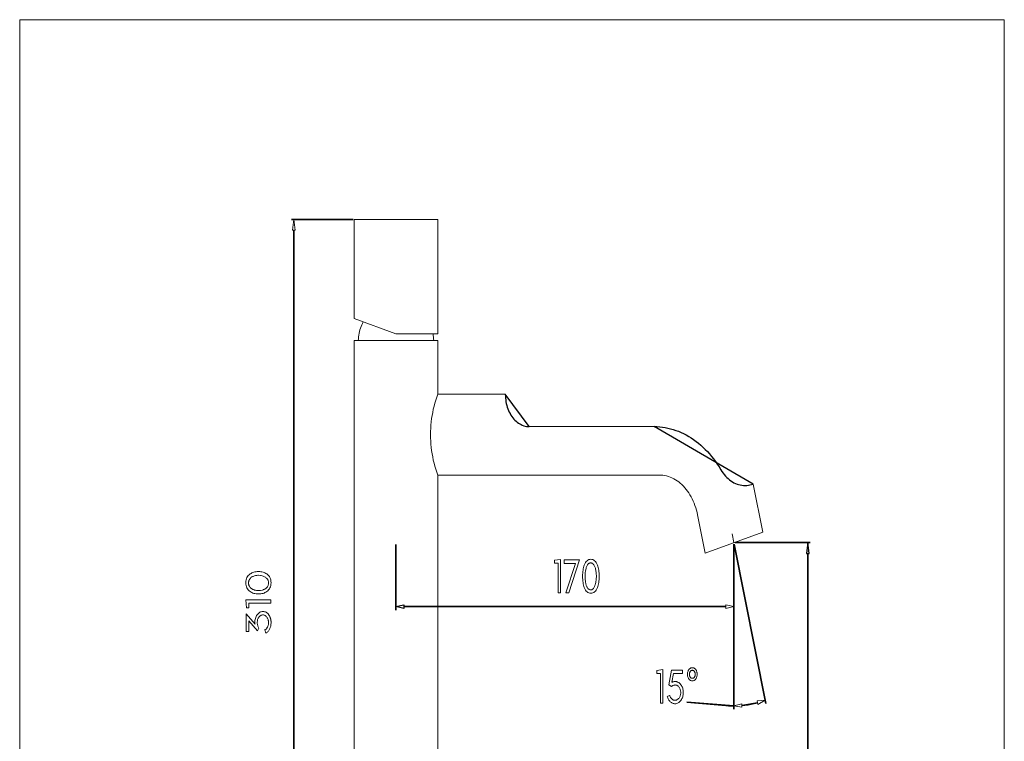
# Model space of a CAD drawing. Units: millimetres. Extents: x -475 to -187, y -204 to 219.
# Drawn here: x -475 to -187, y 8 to 219 of the extents above; entities that cross this region are included whole.
import ezdxf

# ---------------------------------------------------------------- set-up
doc = ezdxf.new("R2010")
doc.units = ezdxf.units.MM
doc.header["$MEASUREMENT"] = 0
doc.layers.add('Layer 1', color=7, linetype='Continuous')

msp = doc.modelspace()

# ---------------------------------------------------------------- linework, layer by layer
at = {"layer": 'Layer 1', "color": 250, "lineweight": 9}
msp.add_lwpolyline([(-475.0519, -203.7362), (-186.6995, -203.7362), (-186.6995, 218.9114), (-475.0519, 218.9114), (-475.0519, -203.7362)], close=True, dxfattribs=at)
at = {"layer": 'Layer 1', "color": 7}
for points in [[(-377.4357, 160.418), (-395.4763, 160.418), (-377.4357, 160.418)], [(-394.7438, 157.2701), (-394.7438, -80.6662), (-394.7438, 157.2701)], [(-332.8325, 109.2106), (-332.8216, 108.6606), (-332.7829, 108.1075), (-332.7283, 107.5663), (-332.6437, 107.0286), (-332.5418, 106.5017), (-332.4074, 105.9693), (-332.265, 105.4614), (-332.0862, 104.9687), (-331.8974, 104.4827), (-331.6805, 104.0107), (-331.4506, 103.5684), (-331.1978, 103.1309), (-330.9298, 102.7192), (-330.6412, 102.3374), (-330.3344, 101.9619), (-330.0188, 101.6209), (-329.6844, 101.309), (-329.3362, 101.0185), (-328.9772, 100.7586), (-328.6125, 100.5298), (-328.2365, 100.3215), (-327.8501, 100.1535), (-327.4582, 100.0132), (-327.0571, 99.9027), (-326.6599, 99.8165), (-326.251, 99.7688), (-325.8452, 99.7533), (-332.8325, 109.2106)], [(-289.2133, 99.7493), (-288.4127, 99.7378), (-287.6145, 99.6869), (-286.8215, 99.5979), (-286.0265, 99.4827), (-285.2368, 99.3234), (-284.447, 99.1414), (-283.6658, 98.9149), (-282.8954, 98.6542), (-282.1274, 98.3653), (-281.3571, 98.0387), (-280.6079, 97.6898), (-279.8592, 97.3036), (-279.1303, 96.8843), (-278.3981, 96.4313), (-277.6853, 95.9454), (-276.9833, 95.4336), (-276.2893, 94.892), (-275.6143, 94.3205), (-274.9514, 93.7154), (-274.3038, 93.0879), (-273.6705, 92.4343), (-273.0508, 91.7401), (-272.4478, 91.0312), (-271.8632, 90.2933), (-271.2957, 89.5315), (-270.7447, 88.7571), (-270.2207, 87.9357), (-269.7022, 87.1084), (-269.3951, 86.6141), (-269.0666, 86.1404), (-268.729, 85.6938), (-268.3591, 85.2706), (-267.9836, 84.8772), (-267.5887, 84.5065), (-267.1745, 84.1727), (-266.7634, 83.8528), (-266.3295, 83.5786), (-265.888, 83.3263), (-265.4388, 83.1073), (-264.9779, 82.9222), (-264.5146, 82.7692), (-264.0458, 82.6583), (-263.5687, 82.5721), (-263.0881, 82.5212), (-262.614, 82.5026), (-262.1345, 82.5212), (-261.6572, 82.5721), (-261.183, 82.6583), (-260.7113, 82.7692), (-260.248, 82.9222), (-289.2133, 99.7493)], [(-364.849, 65.2649), (-364.849, 46.0393), (-364.849, 65.2649)], [(-265.8897, 65.2903), (-265.8897, 46.0393), (-265.8897, 65.2903)], [(-265.888, 65.7819), (-265.888, 65.7119), (-265.888, 65.7819)], [(-265.888, 65.2264), (-265.888, 16.9749), (-265.888, 65.2264)], [(-265.7978, 65.3062), (-256.5597, 18.639), (-265.7978, 65.3062)], [(-265.5298, 65.7819), (-243.5133, 65.7819), (-265.5298, 65.7819)], [(-244.6274, 62.6328), (-243.8538, 62.6328), (-244.241, 65.7839), (-244.6274, 62.6328)], [(-244.2425, -80.6662), (-244.2425, 62.6268), (-244.2425, -80.6662)], [(-362.5185, 47.5473), (-362.5185, 46.4895), (-364.8496, 47.0203), (-362.5185, 47.5473)], [(-268.2208, 47.0227), (-362.5177, 47.0227), (-268.2208, 47.0227)], [(-279.6845, 19.0912), (-268.2193, 18.0704), (-267.4434, 18.0076), (-266.6724, 17.9738), (-265.888, 17.9627), (-279.6845, 19.0912)], [(-263.5655, 18.0676), (-262.6498, 18.1666), (-261.7341, 18.2937), (-260.824, 18.461), (-259.9183, 18.6565), (-259.0111, 18.8798), (-263.5655, 18.0676)]]:
    msp.add_lwpolyline(points, close=True, dxfattribs=at)
at = {"layer": 'Layer 1', "color": 7, "lineweight": 9}
for points in [[(-377.4357, 160.418), (-395.4763, 160.418)], [(-364.8481, 126.935), (-377.0705, 131.37), (-377.0705, 160.4208), (-352.6266, 160.4208), (-352.6266, 126.935)], [(-394.7438, 157.2701), (-394.7438, -80.6662)], [(-374.4236, 130.4083), (-374.6599, 129.978), (-374.8792, 129.5214), (-375.0765, 129.0648), (-375.2547, 128.5868), (-375.4109, 128.0933), (-375.5453, 127.5886), (-375.6634, 127.08), (-375.7567, 126.5607), (-375.8331, 126.0294), (-375.8774, 125.4989), (-375.9076, 124.9645)], [(-364.8481, 126.935), (-352.6266, 126.935)], [(-353.7895, 124.9645), (-353.8165, 125.458), (-353.8579, 125.9626), (-353.9207, 126.4482), (-354.0032, 126.935)], [(-377.0705, -75.9328), (-377.0705, 124.9676)], [(-377.0705, 124.9645), (-352.6266, 124.9645)], [(-352.6266, 85.5738), (-352.9281, 86.4198), (-353.2079, 87.2844), (-353.4683, 88.1642), (-353.7038, 89.0507), (-353.9154, 89.9495), (-354.0986, 90.8555), (-354.2604, 91.7798), (-354.4034, 92.7033), (-354.5132, 93.6311), (-354.6033, 94.5661), (-354.6614, 95.5095), (-354.6996, 96.448), (-354.7213, 97.387), (-354.6996, 98.3383), (-354.6614, 99.2737), (-354.6033, 100.2123), (-354.5132, 101.1508), (-354.4034, 102.0827), (-354.2604, 103.0077), (-354.0986, 103.9264), (-353.9154, 104.832), (-353.7038, 105.7265), (-353.4683, 106.6174), (-353.2079, 107.5019), (-352.9281, 108.3622), (-352.6266, 109.213), (-352.6266, 124.9645)], [(-332.831, 109.213), (-352.6266, 109.213)], [(-332.8325, 109.2106), (-332.8216, 108.6606), (-332.7829, 108.1075), (-332.7283, 107.5663), (-332.6437, 107.0286), (-332.5418, 106.5017), (-332.4074, 105.9693), (-332.265, 105.4614), (-332.0862, 104.9687), (-331.8974, 104.4827), (-331.6805, 104.0107), (-331.4506, 103.5684), (-331.1978, 103.1309), (-330.9298, 102.7192), (-330.6412, 102.3374), (-330.3344, 101.9619), (-330.0188, 101.6209), (-329.6844, 101.309), (-329.3362, 101.0185), (-328.9772, 100.7586), (-328.6125, 100.5298), (-328.2365, 100.3215), (-327.8501, 100.1535), (-327.4582, 100.0132), (-327.0571, 99.9027), (-326.6599, 99.8165), (-326.251, 99.7688), (-325.8452, 99.7533)], [(-289.2142, 99.7517), (-325.8438, 99.7517)], [(-289.2133, 99.7493), (-288.4127, 99.7378), (-287.6145, 99.6869), (-286.8215, 99.5979), (-286.0265, 99.4827), (-285.2368, 99.3234), (-284.447, 99.1414), (-283.6658, 98.9149), (-282.8954, 98.6542), (-282.1274, 98.3653), (-281.3571, 98.0387), (-280.6079, 97.6898), (-279.8592, 97.3036), (-279.1303, 96.8843), (-278.3981, 96.4313), (-277.6853, 95.9454), (-276.9833, 95.4336), (-276.2893, 94.892), (-275.6143, 94.3205), (-274.9514, 93.7154), (-274.3038, 93.0879), (-273.6705, 92.4343), (-273.0508, 91.7401), (-272.4478, 91.0312), (-271.8632, 90.2933), (-271.2957, 89.5315), (-270.7447, 88.7571), (-270.2207, 87.9357), (-269.7022, 87.1084), (-269.3951, 86.6141), (-269.0666, 86.1404), (-268.729, 85.6938), (-268.3591, 85.2706), (-267.9836, 84.8772), (-267.5887, 84.5065), (-267.1745, 84.1727), (-266.7634, 83.8528), (-266.3295, 83.5786), (-265.888, 83.3263), (-265.4388, 83.1073), (-264.9779, 82.9222), (-264.5146, 82.7692), (-264.0458, 82.6583), (-263.5687, 82.5721), (-263.0881, 82.5212), (-262.614, 82.5026), (-262.1345, 82.5212), (-261.6572, 82.5721), (-261.183, 82.6583), (-260.7113, 82.7692), (-260.248, 82.9222)], [(-276.5371, 73.8945), (-276.6856, 74.5986), (-276.8659, 75.3043), (-277.0634, 75.983), (-277.291, 76.651), (-277.5405, 77.3046), (-277.8094, 77.9535), (-278.0971, 78.5706), (-278.416, 79.1758), (-278.7501, 79.7536), (-279.1038, 80.3178), (-279.4714, 80.8491), (-279.8663, 81.3613), (-280.2667, 81.8628), (-280.6942, 82.3194), (-281.1357, 82.7573), (-281.5858, 83.1578), (-282.0543, 83.5357), (-282.534, 83.8818), (-283.0223, 84.1965), (-283.5266, 84.4866), (-284.0395, 84.7349), (-284.5603, 84.9606), (-285.0873, 85.143), (-285.6114, 85.2948), (-286.1539, 85.4244), (-286.6941, 85.5066), (-287.2343, 85.5587), (-287.783, 85.5738), (-352.6266, 85.5738)], [(-352.6266, -75.9328), (-352.6266, 85.5738)], [(-257.4575, 68.8456), (-260.2433, 82.9234)], [(-274.324, 62.7222), (-276.5371, 73.8945)], [(-274.324, 62.7222), (-257.4575, 68.8456)], [(-265.8897, 65.7839), (-266.3994, 68.3337)], [(-364.849, 65.2649), (-364.849, 46.0393)], [(-265.8897, 65.2903), (-265.8897, 46.0393)], [(-265.888, 65.7819), (-265.888, 65.7119)], [(-265.888, 65.2264), (-265.888, 16.9749)], [(-265.7978, 65.3062), (-256.5597, 18.639)], [(-265.5298, 65.7819), (-243.5133, 65.7819)], [(-244.2425, -80.6662), (-244.2425, 62.6268)], [(-268.2208, 47.0227), (-362.5177, 47.0227)], [(-279.6845, 19.0912), (-268.2193, 18.0704), (-267.4434, 18.0076), (-266.6724, 17.9738), (-265.888, 17.9627)], [(-263.5655, 18.0676), (-262.6498, 18.1666), (-261.7341, 18.2937), (-260.824, 18.461), (-259.9183, 18.6565), (-259.0111, 18.8798)]]:
    msp.add_lwpolyline(points, dxfattribs=at)
at = {"layer": 'Layer 1', "color": 7, "lineweight": 18}
for points in [[(-395.1357, 157.2721), (-394.3569, 157.2721), (-394.7438, 160.4196), (-395.1357, 157.2721)], [(-244.6265, 62.6328), (-243.8529, 62.6328), (-244.2425, 65.7839), (-244.6265, 62.6328)], [(-364.8496, 47.0227), (-362.5185, 46.4887), (-362.5185, 47.5469), (-364.8496, 47.0227)], [(-268.2199, 46.4887), (-265.8889, 47.0227), (-268.2199, 47.5469), (-268.2199, 46.4887)], [(-265.8897, 17.9647), (-263.5561, 17.5419), (-263.581, 18.5917), (-265.8897, 17.9647)], [(-259.0983, 19.392), (-258.9257, 18.3704), (-256.7432, 19.5915), (-259.0983, 19.392)]]:
    msp.add_lwpolyline(points, close=True, dxfattribs=at)
at = {"layer": 'Layer 1', "color": 7, "lineweight": 9}
for points in [[(-395.1349, 157.2725), (-394.3592, 157.2725), (-394.7432, 160.4208), (-395.1349, 157.2725)], [(-395.1349, 157.2725), (-394.3592, 157.2725), (-394.7432, 160.4208), (-395.1349, 157.2725)], [(-244.6274, 62.6328), (-243.8538, 62.6328), (-244.241, 65.7839), (-244.6274, 62.6328)], [(-244.6274, 62.6328), (-243.8538, 62.6328), (-244.241, 65.7839), (-244.6274, 62.6328)], [(-317.3894, 51.0516), (-316.6528, 51.0516), (-316.6528, 60.8569), (-318.4216, 60.6006), (-318.4216, 59.7309), (-317.3894, 59.7309), (-317.3894, 51.0516)], [(-314.2624, 51.0516), (-311.114, 60.7001), (-315.6104, 60.7001), (-315.6104, 59.7023), (-312.2616, 59.7023), (-315.0836, 51.0516), (-314.2624, 51.0516)], [(-307.7865, 50.9234), (-307.4791, 50.9498), (-307.1912, 51.029), (-306.923, 51.1609), (-306.6743, 51.3456), (-306.4452, 51.5831), (-306.2357, 51.8734), (-306.0458, 52.2165), (-305.8755, 52.6123), (-305.7557, 52.9576), (-305.6519, 53.3221), (-305.564, 53.7058), (-305.4922, 54.1086), (-305.4364, 54.5306), (-305.3965, 54.9717), (-305.3726, 55.432), (-305.3646, 55.9114), (-305.3726, 56.3909), (-305.3965, 56.8513), (-305.4364, 57.2924), (-305.4922, 57.7144), (-305.564, 58.1172), (-305.6519, 58.5008), (-305.7557, 58.8654), (-305.8755, 59.2108), (-306.0458, 59.6067), (-306.2357, 59.9497), (-306.4452, 60.24), (-306.6743, 60.4776), (-306.923, 60.6623), (-307.1912, 60.7942), (-307.4791, 60.8734), (-307.7865, 60.8998), (-308.0939, 60.8734), (-308.3818, 60.7942), (-308.65, 60.6623), (-308.8987, 60.4776), (-309.1278, 60.24), (-309.3373, 59.9497), (-309.5272, 59.6067), (-309.6975, 59.2108), (-309.8172, 58.8654), (-309.921, 58.5008), (-310.0088, 58.1172), (-310.0806, 57.7144), (-310.1365, 57.2924), (-310.1765, 56.8513), (-310.2004, 56.3909), (-310.2084, 55.9114), (-310.2004, 55.432), (-310.1765, 54.9717), (-310.1365, 54.5306), (-310.0806, 54.1086), (-310.0088, 53.7058), (-309.921, 53.3221), (-309.8172, 52.9576), (-309.6975, 52.6123), (-309.5272, 52.2165), (-309.3373, 51.8734), (-309.1278, 51.5831), (-308.8987, 51.3456), (-308.65, 51.1609), (-308.3818, 51.029), (-308.0939, 50.9498), (-307.7865, 50.9234)], [(-307.2127, 59.6171), (-307.091, 59.5053), (-306.9776, 59.3783), (-306.8725, 59.2362), (-306.7755, 59.079), (-306.6869, 58.9067), (-306.6064, 58.7192), (-306.5342, 58.5166), (-306.4703, 58.2988), (-306.3988, 58.0098), (-306.3368, 57.7166), (-306.2843, 57.4192), (-306.2413, 57.1175), (-306.2079, 56.8117), (-306.184, 56.5017), (-306.1697, 56.1874), (-306.1649, 55.869), (-306.1967, 55.1635), (-306.2331, 54.7803), (-306.2808, 54.4183), (-306.3397, 54.0775), (-306.4097, 53.7578), (-306.491, 53.4593), (-306.5835, 53.1819), (-306.6871, 52.9257), (-306.802, 52.6907), (-306.9068, 52.5136), (-307.0173, 52.3601), (-307.1333, 52.2302), (-307.2549, 52.1239), (-307.3821, 52.0413), (-307.5148, 51.9822), (-307.6531, 51.9468), (-307.797, 51.935), (-307.9577, 51.9467), (-308.1106, 51.9818), (-308.2559, 52.0402), (-308.3933, 52.1221), (-308.5231, 52.2273), (-308.645, 52.3559), (-308.7593, 52.5079), (-308.8657, 52.6833), (-308.954, 52.8562), (-309.0343, 53.0397), (-309.1066, 53.2339), (-309.1711, 53.4386), (-309.2282, 53.6503), (-309.2779, 53.8645), (-309.3203, 54.0814), (-309.3556, 54.3008), (-309.445, 55.1561), (-309.4714, 56.1085), (-309.4641, 56.3937), (-309.4424, 56.7111), (-309.4062, 57.061), (-309.3556, 57.4435), (-309.1762, 58.3057), (-309.1141, 58.5142), (-309.0434, 58.712), (-308.9641, 58.899), (-308.8762, 59.0753), (-308.7796, 59.238), (-308.6736, 59.3836), (-308.5585, 59.5123), (-308.4341, 59.624), (-308.3682, 59.6725), (-308.2993, 59.7146), (-308.2274, 59.7501), (-308.1525, 59.7793), (-308.0746, 59.8019), (-307.9937, 59.8181), (-307.9099, 59.8278), (-307.823, 59.831), (-307.7364, 59.8276), (-307.6527, 59.8176), (-307.572, 59.8009), (-307.4942, 59.7775), (-307.4194, 59.7474), (-307.3475, 59.7106), (-307.2786, 59.6672), (-307.2127, 59.6171)], [(-401.4417, 54.0213), (-401.4612, 54.4373), (-401.5197, 54.8269), (-401.6171, 55.1899), (-401.7536, 55.5265), (-401.929, 55.8366), (-402.1435, 56.1202), (-402.397, 56.3773), (-402.6896, 56.6079), (-402.9447, 56.77), (-403.2139, 56.9104), (-403.4974, 57.0292), (-403.795, 57.1264), (-404.1067, 57.202), (-404.4326, 57.2559), (-404.7726, 57.2883), (-405.1267, 57.2991), (-405.481, 57.2883), (-405.8211, 57.2559), (-406.1471, 57.202), (-406.4589, 57.1264), (-406.7565, 57.0292), (-407.0399, 56.9104), (-407.3093, 56.77), (-407.5645, 56.6079), (-407.8569, 56.3773), (-408.1104, 56.1202), (-408.3248, 55.8366), (-408.5003, 55.5265), (-408.6368, 55.1899), (-408.7343, 54.8269), (-408.7928, 54.4373), (-408.8123, 54.0213), (-408.7928, 53.6051), (-408.7343, 53.2155), (-408.6368, 52.8523), (-408.5003, 52.5157), (-408.3248, 52.2057), (-408.1104, 51.9221), (-407.8569, 51.6651), (-407.5645, 51.4346), (-407.3093, 51.2726), (-407.0399, 51.1321), (-406.7565, 51.0132), (-406.4589, 50.916), (-406.1471, 50.8403), (-405.8211, 50.7862), (-405.481, 50.7538), (-405.1267, 50.743), (-404.7726, 50.7538), (-404.4326, 50.7862), (-404.1067, 50.8403), (-403.795, 50.916), (-403.4974, 51.0132), (-403.2139, 51.1321), (-402.9447, 51.2726), (-402.6896, 51.4346), (-402.397, 51.6651), (-402.1435, 51.9221), (-401.929, 52.2057), (-401.7536, 52.5157), (-401.6171, 52.8523), (-401.5197, 53.2155), (-401.4612, 53.6051), (-401.4417, 54.0213)], [(-407.8648, 54.7977), (-407.7822, 54.9624), (-407.6883, 55.1159), (-407.5834, 55.2582), (-407.4672, 55.3894), (-407.3399, 55.5095), (-407.2014, 55.6184), (-407.0517, 55.7162), (-406.8908, 55.8029), (-406.6772, 55.8996), (-406.4605, 55.9835), (-406.2407, 56.0545), (-406.0179, 56.1126), (-405.7919, 56.1578), (-405.5629, 56.1901), (-405.3307, 56.2095), (-405.0955, 56.216), (-404.5742, 56.1731), (-404.2911, 56.1237), (-404.0237, 56.0592), (-403.7719, 55.9796), (-403.5358, 55.8847), (-403.3152, 55.7747), (-403.1104, 55.6496), (-402.9211, 55.5093), (-402.7475, 55.3538), (-402.6166, 55.2119), (-402.5031, 55.0624), (-402.4071, 54.9054), (-402.3285, 54.7408), (-402.2674, 54.5687), (-402.2237, 54.389), (-402.1975, 54.2018), (-402.1888, 54.007), (-402.1975, 53.7895), (-402.2234, 53.5824), (-402.2666, 53.3859), (-402.3272, 53.1998), (-402.405, 53.0243), (-402.5001, 52.8592), (-402.6124, 52.7047), (-402.742, 52.5606), (-402.8697, 52.4411), (-403.0052, 52.3324), (-403.1486, 52.2344), (-403.2999, 52.147), (-403.4563, 52.0699), (-403.6145, 52.0026), (-403.7746, 51.9452), (-403.9367, 51.8975), (-404.5688, 51.7763), (-405.2725, 51.7408), (-405.4832, 51.7506), (-405.7177, 51.78), (-405.9761, 51.8289), (-406.2587, 51.8975), (-406.419, 51.9448), (-406.5787, 52.0011), (-406.7376, 52.0662), (-406.8959, 52.1401), (-407.0499, 52.2242), (-407.1959, 52.3199), (-407.3341, 52.4272), (-407.4643, 52.5463), (-407.5845, 52.6772), (-407.6922, 52.8206), (-407.7873, 52.9765), (-407.8698, 53.1448), (-407.9057, 53.234), (-407.9368, 53.3273), (-407.9631, 53.4246), (-407.9846, 53.5259), (-408.0014, 53.6313), (-408.0133, 53.7407), (-408.0205, 53.8541), (-408.0229, 53.9715), (-408.0204, 54.0888), (-408.013, 54.202), (-408.0006, 54.3113), (-407.9833, 54.4166), (-407.9611, 54.5179), (-407.9339, 54.6152), (-407.9018, 54.7084), (-407.8648, 54.7977)], [(-401.5362, 48.0498), (-401.5362, 49.0471), (-408.7808, 49.0471), (-408.5913, 46.6527), (-407.9487, 46.6527), (-407.9487, 48.0498), (-401.5362, 48.0498)], [(-362.5185, 47.5473), (-362.5185, 46.4895), (-364.8496, 47.0203), (-362.5185, 47.5473)], [(-362.5185, 47.5473), (-362.5185, 46.4895), (-364.8496, 47.0203), (-362.5185, 47.5473)], [(-268.2193, 47.5473), (-268.2193, 46.4895), (-265.8889, 47.0203), (-268.2193, 47.5473)], [(-268.2193, 47.5473), (-268.2193, 46.4895), (-265.8889, 47.0203), (-268.2193, 47.5473)], [(-401.6154, 43.6101), (-401.6635, 43.7558), (-401.716, 43.897), (-401.7727, 44.0338), (-401.8338, 44.1661), (-401.8991, 44.294), (-401.9687, 44.4174), (-402.0426, 44.5363), (-402.1208, 44.6508), (-402.2975, 44.8763), (-402.4841, 45.0716), (-402.6805, 45.2369), (-402.8869, 45.3722), (-403.103, 45.4774), (-403.3291, 45.5525), (-403.565, 45.5976), (-403.8108, 45.6126), (-404.0566, 45.5973), (-404.293, 45.5516), (-404.5199, 45.4753), (-404.7373, 45.3686), (-404.9451, 45.2313), (-405.1434, 45.0635), (-405.3321, 44.8653), (-405.5113, 44.6365), (-405.6659, 44.4001), (-405.802, 44.1485), (-405.9198, 43.8817), (-406.0192, 43.5998), (-406.1002, 43.3027), (-406.1627, 42.9905), (-406.2069, 42.6631), (-406.2327, 42.3205), (-406.0427, 41.893), (-408.6965, 44.9288), (-408.6965, 39.7126), (-407.9592, 39.7126), (-407.9592, 42.9046), (-405.4324, 39.969), (-404.9798, 40.7242), (-405.0982, 40.8992), (-405.2008, 41.0823), (-405.2876, 41.2734), (-405.3586, 41.4725), (-405.4138, 41.6796), (-405.4533, 41.8947), (-405.4769, 42.1179), (-405.4848, 42.349), (-405.4772, 42.5798), (-405.4542, 42.8019), (-405.416, 43.0154), (-405.3625, 43.2201), (-405.2936, 43.4162), (-405.2095, 43.6035), (-405.11, 43.7822), (-404.9953, 43.9522), (-404.8699, 44.1075), (-404.7384, 44.2422), (-404.6007, 44.3561), (-404.457, 44.4494), (-404.3071, 44.522), (-404.1511, 44.5738), (-403.9891, 44.6049), (-403.8209, 44.6153), (-403.6567, 44.6047), (-403.498, 44.573), (-403.3449, 44.52), (-403.1974, 44.446), (-403.0554, 44.3507), (-402.919, 44.2343), (-402.7881, 44.0967), (-402.6628, 43.9379), (-402.558, 43.7781), (-402.4643, 43.6048), (-402.3817, 43.4182), (-402.3104, 43.2182), (-402.2795, 43.1122), (-402.2527, 43.0009), (-402.2301, 42.8842), (-402.2116, 42.7622), (-402.1869, 42.5023), (-402.1787, 42.2209), (-402.1832, 42.0747), (-402.1968, 41.9285), (-402.2194, 41.7824), (-402.2511, 41.6363), (-402.2918, 41.4902), (-402.3416, 41.3441), (-402.4004, 41.1981), (-402.4682, 41.052), (-402.5438, 40.9113), (-402.6259, 40.7813), (-402.7143, 40.6619), (-402.8091, 40.5533), (-402.9103, 40.4553), (-403.0179, 40.3679), (-403.132, 40.2913), (-403.2525, 40.2253), (-403.0101, 39.2561), (-402.8386, 39.3482), (-402.6754, 39.457), (-402.5203, 39.5826), (-402.3734, 39.7248), (-402.2347, 39.8837), (-402.1042, 40.0593), (-401.9819, 40.2516), (-401.8679, 40.4605), (-401.7709, 40.6687), (-401.6851, 40.8865), (-401.6104, 41.114), (-401.547, 41.3513), (-401.4962, 41.6002), (-401.4599, 41.8625), (-401.4382, 42.1383), (-401.4309, 42.4274), (-401.4338, 42.5753), (-401.4425, 42.7232), (-401.4569, 42.8711), (-401.4771, 43.0189), (-401.5031, 43.1668), (-401.5348, 43.3146), (-401.5722, 43.4624), (-401.6154, 43.6101)], [(-279.4937, 27.2146), (-279.4871, 27.4104), (-279.4674, 27.5989), (-279.4345, 27.7801), (-279.3885, 27.9541), (-279.3294, 28.1209), (-279.2573, 28.2804), (-279.1721, 28.4329), (-279.074, 28.5782), (-278.9668, 28.7101), (-278.8543, 28.8244), (-278.7365, 28.9211), (-278.6135, 29.0002), (-278.4852, 29.0617), (-278.3516, 29.1056), (-278.2128, 29.1319), (-278.0686, 29.1407), (-277.9226, 29.1319), (-277.7822, 29.1056), (-277.6473, 29.0617), (-277.518, 29.0002), (-277.3943, 28.9211), (-277.276, 28.8244), (-277.1632, 28.7101), (-277.0559, 28.5782), (-276.9585, 28.4329), (-276.874, 28.2804), (-276.8025, 28.1209), (-276.7439, 27.9541), (-276.6984, 27.7801), (-276.6658, 27.5989), (-276.6463, 27.4104), (-276.6398, 27.2146), (-276.6464, 27.0179), (-276.6661, 26.8285), (-276.699, 26.6465), (-276.7449, 26.4718), (-276.804, 26.3044), (-276.8761, 26.1443), (-276.9613, 25.9915), (-277.0595, 25.8461), (-277.1668, 25.7133), (-277.2796, 25.5981), (-277.3977, 25.5006), (-277.5212, 25.4208), (-277.65, 25.3587), (-277.7842, 25.3143), (-277.9238, 25.2876), (-278.0686, 25.2787), (-278.2128, 25.2875), (-278.3516, 25.3139), (-278.4852, 25.3579), (-278.6135, 25.4195), (-278.7365, 25.4987), (-278.8543, 25.5954), (-278.9668, 25.7098), (-279.074, 25.8417), (-279.1721, 25.987), (-279.2573, 26.1397), (-279.3294, 26.2998), (-279.3885, 26.4675), (-279.4345, 26.6428), (-279.4674, 26.8257), (-279.4871, 27.0163), (-279.4937, 27.2146)], [(-287.4009, 18.7655), (-286.6642, 18.7655), (-286.6642, 28.5708), (-288.4331, 28.3145), (-288.4331, 27.4449), (-287.4009, 27.4449), (-287.4009, 18.7655)], [(-284.0528, 24.8651), (-283.5683, 27.4592), (-280.9778, 27.4592), (-280.9778, 28.4569), (-284.1262, 28.4569), (-284.9475, 24.1099), (-284.1472, 23.6253), (-284.0313, 23.7322), (-283.9095, 23.8248), (-283.7819, 23.9032), (-283.6486, 23.9673), (-283.5094, 24.0172), (-283.3645, 24.0528), (-283.2138, 24.0742), (-283.0574, 24.0813), (-282.9001, 24.0709), (-282.7481, 24.0395), (-282.6014, 23.9872), (-282.46, 23.914), (-282.3238, 23.8199), (-282.1929, 23.7048), (-282.0672, 23.5688), (-281.9467, 23.4118), (-281.8332, 23.2366), (-281.7349, 23.055), (-281.6516, 22.8669), (-281.5835, 22.6724), (-281.5305, 22.4714), (-281.4926, 22.264), (-281.4699, 22.0501), (-281.4623, 21.8298), (-281.47, 21.6018), (-281.4932, 21.383), (-281.5319, 21.1733), (-281.586, 20.9728), (-281.6556, 20.7814), (-281.7407, 20.5992), (-281.8412, 20.4261), (-281.9572, 20.2622), (-282.0774, 20.12), (-282.2061, 19.993), (-282.3433, 19.8812), (-282.4891, 19.7845), (-282.5662, 19.7427), (-282.6477, 19.7066), (-282.7334, 19.676), (-282.8234, 19.651), (-282.9176, 19.6315), (-283.0161, 19.6176), (-283.1189, 19.6093), (-283.226, 19.6065), (-283.3353, 19.6127), (-283.4444, 19.6314), (-283.5532, 19.6626), (-283.6619, 19.7063), (-283.7704, 19.7624), (-283.8787, 19.8309), (-283.9868, 19.9119), (-284.0947, 20.0053), (-284.1987, 20.1089), (-284.2949, 20.22), (-284.3831, 20.3387), (-284.4634, 20.465), (-284.5358, 20.5989), (-284.6003, 20.7403), (-284.657, 20.8893), (-284.7058, 21.046), (-285.4214, 20.7325), (-285.3511, 20.4979), (-285.2691, 20.275), (-285.1755, 20.064), (-285.0701, 19.8648), (-284.953, 19.6774), (-284.8243, 19.5018), (-284.6839, 19.338), (-284.5318, 19.186), (-284.3701, 19.0473), (-284.2048, 18.9272), (-284.0359, 18.8255), (-283.8633, 18.7423), (-283.6871, 18.6776), (-283.5072, 18.6314), (-283.3238, 18.6036), (-283.1367, 18.5944), (-282.8874, 18.6097), (-282.6476, 18.6554), (-282.4175, 18.7317), (-282.1969, 18.8384), (-281.9858, 18.9757), (-281.7843, 19.1435), (-281.5923, 19.3417), (-281.4098, 19.5705), (-281.2443, 19.819), (-281.101, 20.0797), (-280.9797, 20.3527), (-280.8805, 20.6379), (-280.8034, 20.9353), (-280.7483, 21.2449), (-280.7153, 21.5668), (-280.7043, 21.9008), (-280.7152, 22.2332), (-280.7477, 22.5515), (-280.802, 22.8559), (-280.878, 23.1462), (-280.9757, 23.4224), (-281.0952, 23.6847), (-281.2364, 23.9329), (-281.3993, 24.1671), (-281.4825, 24.2712), (-281.569, 24.3697), (-281.6588, 24.4626), (-281.7519, 24.5501), (-281.8483, 24.6319), (-281.9479, 24.7081), (-282.051, 24.7788), (-282.1573, 24.8439), (-282.2658, 24.9023), (-282.3752, 24.953), (-282.4856, 24.9958), (-282.5969, 25.0309), (-282.7091, 25.0583), (-282.8221, 25.0778), (-282.9359, 25.0895), (-283.0506, 25.0934), (-283.1676, 25.0898), (-283.2869, 25.0791), (-283.4085, 25.0613), (-283.5325, 25.0364), (-283.6589, 25.0043), (-283.7878, 24.965), (-283.919, 24.9186), (-284.0528, 24.8651)], [(-278.9355, 27.2097), (-278.9315, 27.09), (-278.9197, 26.9749), (-278.8999, 26.8644), (-278.8721, 26.7585), (-278.8363, 26.6569), (-278.7926, 26.5598), (-278.7409, 26.4671), (-278.6811, 26.3786), (-278.6156, 26.2975), (-278.5468, 26.2274), (-278.4746, 26.1681), (-278.3992, 26.1198), (-278.3203, 26.0822), (-278.238, 26.0554), (-278.1524, 26.0393), (-278.0632, 26.034), (-277.9759, 26.0393), (-277.8917, 26.0554), (-277.8106, 26.0822), (-277.7327, 26.1198), (-277.6579, 26.1681), (-277.5863, 26.2274), (-277.5178, 26.2975), (-277.4524, 26.3786), (-277.3925, 26.4671), (-277.3408, 26.5598), (-277.2971, 26.6569), (-277.2614, 26.7585), (-277.2336, 26.8644), (-277.2139, 26.9749), (-277.202, 27.09), (-277.1981, 27.2097), (-277.202, 27.3294), (-277.2139, 27.4445), (-277.2336, 27.555), (-277.2614, 27.6611), (-277.2971, 27.7627), (-277.3408, 27.8599), (-277.3925, 27.9528), (-277.4524, 28.0414), (-277.5178, 28.1223), (-277.5863, 28.1923), (-277.6579, 28.2514), (-277.7327, 28.2998), (-277.8106, 28.3373), (-277.8917, 28.3641), (-277.9759, 28.3802), (-278.0632, 28.3855), (-278.1524, 28.3802), (-278.238, 28.3641), (-278.3203, 28.3373), (-278.3992, 28.2998), (-278.4746, 28.2514), (-278.5468, 28.1923), (-278.6156, 28.1223), (-278.6811, 28.0414), (-278.7409, 27.9528), (-278.7926, 27.8599), (-278.8363, 27.7627), (-278.8721, 27.6611), (-278.8999, 27.555), (-278.9197, 27.4445), (-278.9315, 27.3294), (-278.9355, 27.2097)], [(-263.5546, 17.5395), (-263.5819, 18.5941), (-265.8912, 17.9627), (-263.5546, 17.5395)], [(-263.5546, 17.5395), (-263.5819, 18.5941), (-265.8912, 17.9627), (-263.5546, 17.5395)], [(-259.0983, 19.392), (-258.9257, 18.3708), (-256.7456, 19.5931), (-259.0983, 19.392)], [(-259.0983, 19.392), (-258.9257, 18.3708), (-256.7456, 19.5931), (-259.0983, 19.392)]]:
    msp.add_lwpolyline(points, close=True, dxfattribs=at)

doc.saveas('drawing.dxf')
